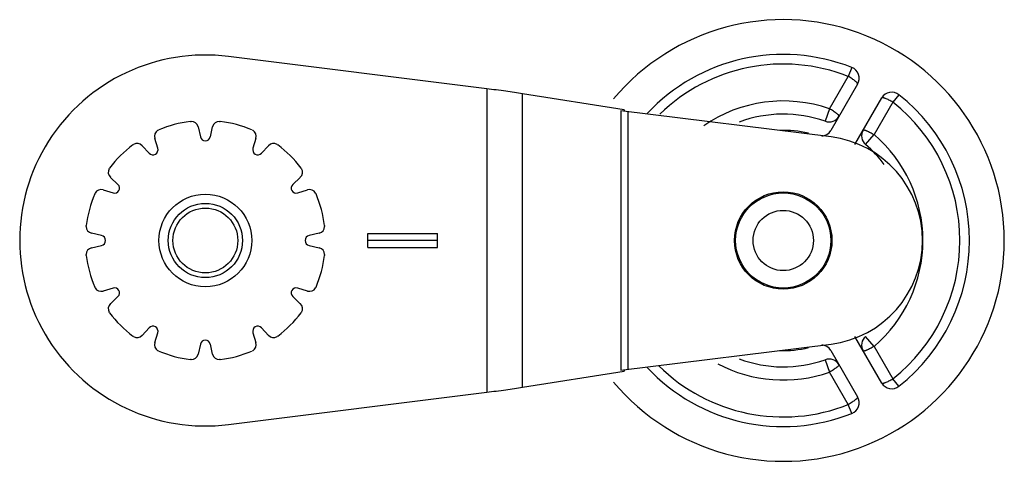
# Model space of a CAD drawing. Units: millimetres. Extents: x 5.9 to 48.3, y 28.1 to 47.1.
import ezdxf

# ---------------------------------------------------------------- set-up
doc = ezdxf.new("R2010")
doc.units = ezdxf.units.MM
doc.header["$LTSCALE"] = 4.922437
doc.layers.get('0').update_dxf_attribs({"linetype": 'CONTINUOUS'})

msp = doc.modelspace()

# ---------------------------------------------------------------- linework, layer by layer
at = {"color": 7}
for p, q in [((25.982, 44.163), (14.848, 45.557)), ((41.708, 45.08), (41.556, 44.696)), ((40.748, 43.297), (41.556, 44.696)), ((25.982, 44.163), (25.982, 31.074)), ((41.957, 44.366), (40.801, 42.364)), ((27.521, 31.29), (27.521, 43.948)), ((31.899, 43.252), (27.521, 43.948)), ((41.841, 41.764), (42.996, 43.766)), ((43.74, 43.907), (43.483, 43.583)), ((40.748, 43.297), (40.56, 42.761)), ((43.483, 43.583), (42.675, 42.185)), ((31.763, 43.217), (31.763, 32.021)), ((40.813, 42.084), (31.763, 43.217)), ((31.899, 43.252), (31.899, 43.2)), ((32.071, 32.059), (32.071, 43.178)), ((13.21, 42.753), (13.247, 42.756)), ((13.54, 42.523), (13.64, 42.089)), ((14.069, 42.089), (14.169, 42.523)), ((14.461, 42.756), (14.499, 42.753)), ((11.805, 41.597), (11.674, 42.023)), ((11.811, 42.371), (11.845, 42.388)), ((15.864, 42.388), (15.897, 42.371)), ((16.034, 42.023), (15.904, 41.597)), ((42.305, 41.753), (42.675, 42.185)), ((10.729, 41.743), (10.76, 41.764)), ((11.13, 41.709), (11.433, 41.383)), ((16.275, 41.383), (16.579, 41.709)), ((16.949, 41.764), (16.98, 41.743)), ((9.709, 40.713), (9.73, 40.744)), ((17.979, 40.744), (18, 40.713)), ((10.09, 40.04), (9.764, 40.343)), ((17.945, 40.343), (17.619, 40.04)), ((9.085, 39.628), (9.101, 39.662)), ((9.45, 39.799), (9.876, 39.668)), ((17.833, 39.668), (18.259, 39.799)), ((18.607, 39.662), (18.623, 39.628)), ((8.717, 38.226), (8.72, 38.263)), ((18.989, 38.263), (18.992, 38.226)), ((9.384, 37.833), (8.95, 37.933)), ((18.759, 37.933), (18.325, 37.833)), ((20.854, 37.319), (20.854, 37.919)), ((20.854, 37.919), (23.854, 37.919)), ((23.854, 37.319), (23.854, 37.919)), ((8.95, 37.304), (9.384, 37.404)), ((18.325, 37.404), (18.759, 37.304)), ((23.854, 37.619), (20.854, 37.619)), ((8.72, 36.974), (8.717, 37.012)), ((18.992, 37.012), (18.989, 36.974)), ((20.854, 37.319), (23.854, 37.319)), ((9.101, 35.576), (9.085, 35.609)), ((9.876, 35.569), (9.45, 35.439)), ((18.259, 35.439), (17.833, 35.569)), ((18.623, 35.609), (18.607, 35.576)), ((9.764, 34.894), (10.09, 35.198)), ((17.619, 35.198), (17.945, 34.894)), ((9.73, 34.493), (9.709, 34.524)), ((18, 34.524), (17.979, 34.493)), ((11.433, 33.854), (11.13, 33.528)), ((11.674, 33.214), (11.805, 33.64)), ((15.904, 33.64), (16.034, 33.214)), ((16.579, 33.528), (16.275, 33.854)), ((10.76, 33.473), (10.729, 33.494)), ((13.64, 33.148), (13.54, 32.714)), ((14.169, 32.714), (14.069, 33.148)), ((16.98, 33.494), (16.949, 33.473)), ((31.763, 32.021), (40.813, 33.154)), ((42.996, 31.472), (41.841, 33.473)), ((42.675, 33.053), (42.305, 33.484)), ((11.845, 32.85), (11.811, 32.866)), ((15.897, 32.866), (15.864, 32.85)), ((40.801, 32.873), (41.957, 30.872)), ((42.675, 33.053), (43.483, 31.654)), ((13.247, 32.481), (13.21, 32.484)), ((14.498, 32.484), (14.461, 32.481)), ((40.56, 32.476), (40.748, 31.94)), ((27.521, 31.29), (31.899, 31.985)), ((31.899, 32.038), (31.899, 31.985)), ((41.556, 30.541), (40.748, 31.94)), ((43.74, 31.33), (43.483, 31.654)), ((14.848, 29.681), (25.982, 31.074)), ((41.708, 30.157), (41.556, 30.541))]:
    msp.add_line(p, q, dxfattribs=at)
for centre, radius in [((13.854, 37.619), 2), ((38.754, 37.619), 2.1), ((38.754, 37.619), 2.05), ((13.854, 37.619), 1.6), ((13.854, 37.619), 1.398), ((38.754, 37.619), 1.3)]:
    msp.add_circle(centre, radius, dxfattribs=at)
for centre, radius, start, end in [((38.754, 37.619), 9.525, 219.8665, 140.1259), ((13.854, 37.619), 8, 82.8659, 277.1341), ((38.754, 37.619), 8.025, 68.4071, 136.9408), ((38.754, 37.619), 7.611, 68.4053, 134.3471), ((41.524, 44.616), 0.5, 330, 68.4302), ((19.358, -9.011), 53.585, 82.0208, 82.8987), ((43.429, 43.516), 0.5, 51.5698, 150), ((38.754, 37.619), 8.025, 308.4071, 51.5929), ((38.754, 37.619), 6.018, 70.6538, 124.7088), ((38.754, 37.619), 7.611, 308.4053, 51.5946), ((38.754, 37.619), 5.45, 70.6546, 110.3787), ((40.725, 43.233), 0.5, 250.6446, 330), ((13.854, 37.619), 5.175, 97.1509, 112.849), ((13.247, 42.456), 0.3, 13, 90), ((14.461, 42.456), 0.3, 90, 167), ((13.854, 37.619), 5.175, 67.1505, 82.849), ((11.961, 42.111), 0.3, 120, 197), ((13.854, 42.139), 0.22, 193, 347), ((15.747, 42.111), 0.3, 343, 60), ((38.754, 37.619), 4.75, 76.8424, 91.7189), ((40.368, 42.614), 0.5, 275.1064, 330), ((40.254, 37.619), 4.5, 277.1341, 82.8659), ((42.631, 42.133), 0.5, 150, 229.2001), ((38.754, 37.619), 6.018, 310.6538, 49.3462), ((13.854, 37.619), 5.175, 127.1514, 142.8487), ((10.91, 41.504), 0.3, 43, 120), ((11.594, 41.533), 0.22, 223, 17), ((16.114, 41.533), 0.22, 163, 317), ((16.798, 41.504), 0.3, 60, 137), ((13.854, 37.619), 5.175, 37.1504, 52.8491), ((38.754, 37.619), 5.45, 36.9953, 49.3596), ((9.969, 40.563), 0.3, 150, 227), ((17.74, 40.563), 0.3, 313, 30), ((9.94, 39.879), 0.22, 253, 47), ((17.769, 39.879), 0.22, 133, 287), ((13.854, 37.619), 5.175, 157.1514, 172.8476), ((9.362, 39.512), 0.3, 73, 150), ((18.347, 39.512), 0.3, 30, 107), ((13.854, 37.619), 5.175, 7.1539, 22.849), ((9.017, 38.226), 0.3, 180, 257), ((18.691, 38.226), 0.3, 283, 360), ((9.334, 37.619), 0.22, 283, 77), ((18.374, 37.619), 0.22, 103, 257), ((9.017, 37.012), 0.3, 103, 180), ((13.854, 37.619), 5.175, 187.1546, 202.849), ((13.854, 37.619), 5.175, 337.1509, 352.8487), ((18.691, 37.012), 0.3, 0, 77), ((9.362, 35.726), 0.3, 210, 287), ((9.94, 35.359), 0.22, 313, 107), ((17.769, 35.359), 0.22, 73, 227), ((18.347, 35.726), 0.3, 253, 330), ((9.969, 34.675), 0.3, 133, 210), ((17.74, 34.675), 0.3, 330, 47), ((13.854, 37.619), 5.175, 217.1504, 232.849), ((13.854, 37.619), 5.175, 307.1504, 322.849), ((10.91, 33.733), 0.3, 240, 317), ((11.594, 33.704), 0.22, 343, 137), ((16.114, 33.704), 0.22, 43, 197), ((16.798, 33.733), 0.3, 223, 300), ((11.961, 33.126), 0.3, 163, 240), ((13.854, 33.099), 0.22, 13, 167), ((15.747, 33.126), 0.3, 300, 17), ((40.368, 32.623), 0.5, 30, 84.8985), ((42.631, 33.105), 0.5, 130.6125, 210), ((13.854, 37.619), 5.175, 247.1503, 262.849), ((13.247, 32.782), 0.3, 270, 347), ((14.461, 32.782), 0.3, 193, 270), ((13.854, 37.619), 5.175, 277.1503, 292.8491), ((38.754, 37.619), 4.75, 268.0529, 283.3196), ((38.754, 37.619), 6.018, 242.0168, 289.3462), ((38.754, 37.619), 5.45, 249.6213, 289.3567), ((40.725, 32.005), 0.5, 30, 109.2314), ((38.754, 37.619), 8.025, 223.0591, 291.5929), ((38.754, 37.619), 7.611, 225.2409, 291.5946), ((43.429, 31.722), 0.5, 210, 308.4303), ((19.098, 86.212), 55.566, 277.1172, 277.9638), ((41.524, 30.622), 0.5, 291.5697, 30)]:
    msp.add_arc(centre, radius, start, end, dxfattribs=at)
for points, knots in [([(41.957, 44.366), (41.958, 44.368), (41.96, 44.375), (41.957, 44.386), (41.95, 44.4), (41.939, 44.415), (41.924, 44.433), (41.905, 44.452), (41.882, 44.473), (41.846, 44.504), (41.792, 44.545), (41.72, 44.595), (41.64, 44.646), (41.584, 44.68), (41.556, 44.696)], [0, 0, 0, 0, 0.016673, 0.037818, 0.065686, 0.101111, 0.144251, 0.194997, 0.253008, 0.317826, 0.465567, 0.632777, 0.813336, 1, 1, 1, 1]), ([(27.521, 43.948), (27.406, 43.966), (27.164, 44.003), (26.922, 44.038), (26.796, 44.055)], [0, 0, 0, 0, 0.477889, 1, 1, 1, 1]), ([(43.483, 43.583), (43.454, 43.6), (43.397, 43.632), (43.313, 43.675), (43.234, 43.713), (43.171, 43.738), (43.126, 43.754), (43.097, 43.764), (43.071, 43.77), (43.048, 43.775), (43.029, 43.777), (43.014, 43.776), (43.003, 43.773), (42.997, 43.768), (42.996, 43.766)], [0, 0, 0, 0, 0.186637, 0.367123, 0.534298, 0.682047, 0.746877, 0.804915, 0.855679, 0.898844, 0.934293, 0.962173, 0.983325, 1, 1, 1, 1]), ([(41.158, 42.983), (41.161, 42.988), (41.158, 42.997), (41.153, 43.005), (41.147, 43.014), (41.137, 43.026), (41.121, 43.042), (41.101, 43.06), (41.078, 43.08), (41.04, 43.109), (40.986, 43.148), (40.886, 43.216), (40.805, 43.265), (40.748, 43.297)], [0, 0, 0, 0, 0.031633, 0.043899, 0.058161, 0.092799, 0.135572, 0.186279, 0.244521, 0.309786, 0.458963, 0.628127, 1, 1, 1, 1]), ([(42.198, 42.383), (42.2, 42.388), (42.21, 42.389), (42.22, 42.389), (42.23, 42.389), (42.246, 42.386), (42.268, 42.38), (42.293, 42.372), (42.322, 42.361), (42.366, 42.344), (42.427, 42.316), (42.536, 42.263), (42.619, 42.217), (42.675, 42.185)], [0, 0, 0, 0, 0.031634, 0.043898, 0.058156, 0.092782, 0.135543, 0.186238, 0.244465, 0.309722, 0.458889, 0.628056, 1, 1, 1, 1]), ([(42.675, 33.053), (42.619, 33.02), (42.536, 32.974), (42.427, 32.921), (42.366, 32.894), (42.322, 32.876), (42.293, 32.866), (42.268, 32.857), (42.246, 32.852), (42.23, 32.849), (42.22, 32.848), (42.21, 32.848), (42.2, 32.85), (42.198, 32.855)], [0, 0, 0, 0, 0.371844, 0.540976, 0.690151, 0.755421, 0.813675, 0.864388, 0.907174, 0.941823, 0.956088, 0.968357, 1, 1, 1, 1]), ([(41.158, 32.255), (41.161, 32.25), (41.158, 32.241), (41.153, 32.232), (41.147, 32.223), (41.137, 32.211), (41.121, 32.195), (41.101, 32.177), (41.078, 32.158), (41.04, 32.128), (40.986, 32.089), (40.886, 32.022), (40.805, 31.972), (40.748, 31.94)], [0, 0, 0, 0, 0.031634, 0.043898, 0.058156, 0.092782, 0.135543, 0.186238, 0.244465, 0.309722, 0.458889, 0.628056, 1, 1, 1, 1]), ([(42.996, 31.472), (42.997, 31.469), (43.003, 31.465), (43.014, 31.461), (43.029, 31.461), (43.048, 31.463), (43.071, 31.467), (43.097, 31.474), (43.126, 31.483), (43.171, 31.499), (43.234, 31.525), (43.313, 31.562), (43.397, 31.606), (43.454, 31.637), (43.483, 31.654)], [0, 0, 0, 0, 0.016673, 0.037818, 0.065686, 0.101111, 0.144251, 0.194997, 0.253008, 0.317825, 0.465567, 0.632776, 0.813336, 1, 1, 1, 1]), ([(26.796, 31.182), (26.922, 31.2), (27.164, 31.235), (27.406, 31.271), (27.521, 31.29)], [0, 0, 0, 0, 0.522111, 1, 1, 1, 1]), ([(41.957, 30.872), (41.958, 30.869), (41.96, 30.862), (41.957, 30.851), (41.95, 30.838), (41.939, 30.822), (41.924, 30.805), (41.905, 30.786), (41.882, 30.765), (41.846, 30.734), (41.792, 30.693), (41.72, 30.642), (41.64, 30.591), (41.584, 30.558), (41.556, 30.541)], [0, 0, 0, 0, 0.016673, 0.037817, 0.065691, 0.101127, 0.144279, 0.195037, 0.253062, 0.317886, 0.465637, 0.632843, 0.813361, 1, 1, 1, 1])]:
    msp.add_open_spline(points, degree=3, knots=knots, dxfattribs=at)

doc.saveas('drawing.dxf')
